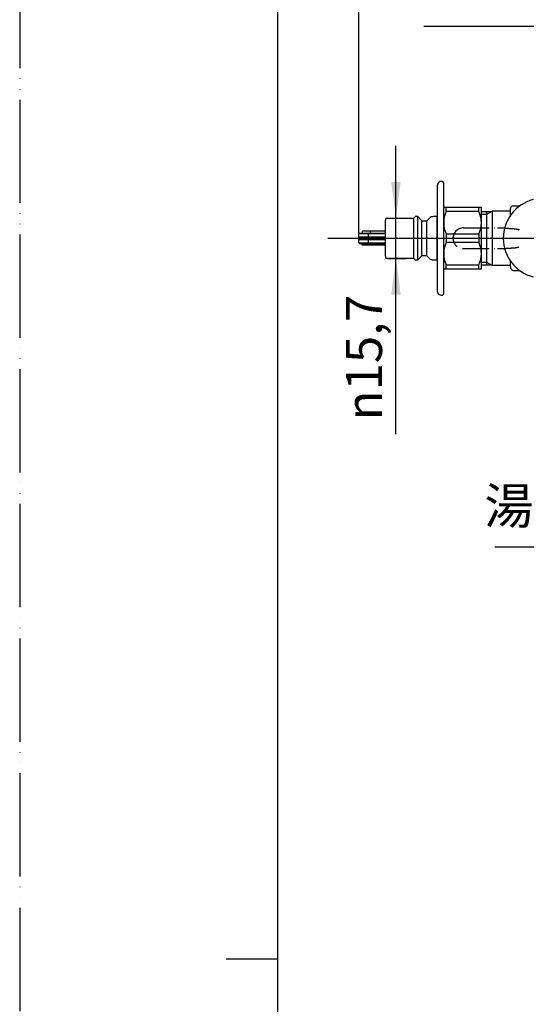
# Model space of a CAD drawing. Units: millimetres. Extents: x 0 to 840, y 0 to 1188.
# Drawn here: x 0 to 196, y 576 to 958 of the extents above; entities that cross this region are included whole.
import ezdxf

# ---------------------------------------------------------------- set-up
doc = ezdxf.new("R2010")
doc.units = ezdxf.units.MM
doc.linetypes.add('DASH_CENTER', pattern=[14, 11, -1, 1, -1])
doc.linetypes.add('PHANTOM', pattern=[13, 10, -1, 0, -1, 0, -1])
doc.layers.add('1', color=7, linetype='Continuous')
doc.styles.add('CONVERTER_11', font='MS Mincho.ttf', dxfattribs={"width": 0.89})
doc.styles.add('CONVERTER_12', font='txt.shx', dxfattribs={"width": 0.9})
doc.dimstyles.new('ME10_DIM_20', dxfattribs={"dimtxt": 14, "dimasz": 14, "dimexe": 4, "dimexo": 0, "dimgap": 4, "dimtad": 1, "dimdsep": 46, "dimtxsty": 'CONVERTER_12', "dimsah": 1, "dimcen": 0.09, "dimclrd": 2, "dimclre": 2, "dimclrt": 7, "dimadec": 0, "dimazin": 0, "dimtfac": 1, "dimtdec": 4, "dimtix": 1, "dimtmove": 0, "dimatfit": 3, "dimfxl": 1, "dimtolj": 1, "dimtzin": 0, "dimarcsym": 0})
doc.dimstyles.new('ME10_DIM_21', dxfattribs={"dimtxt": 14, "dimasz": 14, "dimexe": 4, "dimexo": 0, "dimgap": 4, "dimtad": 1, "dimdsep": 46, "dimtxsty": 'CONVERTER_12', "dimsah": 1, "dimcen": 0.09, "dimclrd": 2, "dimclre": 2, "dimclrt": 7, "dimadec": 0, "dimazin": 0, "dimtfac": 1, "dimtdec": 4, "dimtix": 1, "dimtmove": 0, "dimatfit": 3, "dimfxl": 1, "dimtolj": 1, "dimtzin": 0, "dimarcsym": 0})
doc.dimstyles.get("Standard").update_dxf_attribs({"dimtxt": 0.18, "dimasz": 0.18, "dimexe": 0.18, "dimexo": 0.0625, "dimgap": 0.09, "dimtad": 0, "dimtih": 1, "dimtoh": 1, "dimdec": 4, "dimzin": 0, "dimdsep": 46, "dimtxsty": 'Standard', "dimcen": 0.09, "dimadec": 0, "dimazin": 0, "dimtfac": 1, "dimtdec": 4, "dimtofl": 0, "dimtmove": 0, "dimatfit": 3, "dimfxl": 1, "dimtolj": 1, "dimtzin": 0, "dimarcsym": 0})

# ---------------------------------------------------------------- blocks, each defined once
blk = doc.blocks.new('30-139AK', base_point=(139.48, 1355.39))
at = {"layer": '1', "color": 7, "linetype": 'Continuous'}
for p, q in [((191.16, 885.85), (193.7, 885.85)), ((178.86, 883.75), (182.87, 883.75)), ((180.86, 883.75), (180.86, 873.35)), ((183.05, 883.85), (182.87, 883.75)), ((190.16, 883.85), (183.05, 883.85)), ((183.05, 883.85), (183.05, 873.35)), ((190.16, 882.24), (190.16, 884.85)), ((180.86, 873.35), (180.86, 862.95)), ((183.05, 873.35), (183.05, 862.85)), ((182.87, 862.95), (178.86, 862.95)), ((182.87, 862.95), (183.05, 862.85)), ((183.05, 862.85), (190.16, 862.85)), ((190.16, 862.35), (190.16, 864.47)), ((191.16, 860.85), (193.7, 860.85))]:
    blk.add_line(p, q, dxfattribs=at)
at = {"layer": '1', "color": 2, "linetype": 'Continuous'}
for p, q in [((180.86, 882.59), (178.86, 882.59)), ((182.87, 883.75), (180.86, 882.59)), ((178.86, 864.12), (180.86, 864.12)), ((180.86, 864.12), (182.87, 862.95))]:
    blk.add_line(p, q, dxfattribs=at)
at = {"layer": '1', "color": 7, "linetype": 'Continuous'}
for centre, radius, start, end in [((191.16, 884.85), 1, 90, 180), ((191.41, 862.1), 1.27, 168.6901, 258.6901)]:
    blk.add_arc(centre, radius, start, end, dxfattribs=at)
blk = doc.blocks.new('81-93AK', base_point=(-311.52, 1161.01))
at = {"color": 7, "linetype": 'Continuous'}
for p, q in [((131.39, 875.13), (131.59, 875.33)), ((131.39, 871.53), (131.39, 875.13)), ((131.39, 875.13), (141.76, 875.13)), ((131.39, 873.83), (141.76, 873.83)), ((131.59, 875.33), (141.76, 875.33)), ((132.68, 876.03), (132.68, 875.33)), ((141.76, 876.03), (132.68, 876.03)), ((134.91, 872.83), (134.91, 873.83)), ((135.17, 873.83), (135.17, 875.33)), ((135.78, 876.03), (135.78, 875.33)), ((131.39, 872.83), (141.76, 872.83)), ((131.59, 871.33), (131.39, 871.53)), ((131.39, 871.53), (141.76, 871.53)), ((131.59, 871.33), (141.76, 871.33)), ((132.68, 870.63), (132.68, 871.33)), ((141.76, 870.63), (132.68, 870.63)), ((135.17, 871.33), (135.17, 872.83)), ((135.78, 870.63), (135.78, 871.33))]:
    blk.add_line(p, q, dxfattribs=at)
blk = doc.blocks.new('81-83AXK', base_point=(83.96, 1127.63))
blk.add_blockref('81-93AK', (-311.52, 1161.01))
blk = doc.blocks.new('88-249K', base_point=(88.63, 937.34))
at = {"layer": '1', "color": 7, "linetype": 'Continuous'}
for p, q in [((161.76, 893.83), (161.76, 873.33)), ((163.76, 895.33), (163.26, 895.33)), ((164.26, 873.33), (164.26, 894.83)), ((161.76, 873.33), (161.76, 852.83)), ((164.26, 851.83), (164.26, 873.33)), ((163.26, 851.33), (163.76, 851.33))]:
    blk.add_line(p, q, dxfattribs=at)
for centre, radius, start, end in [((163.26, 893.83), 1.5, 120, 180), ((163.26, 893.83), 1.5, 90, 120), ((163.76, 894.83), 0.5, 0, 90), ((163.26, 852.83), 1.5, 180, 240), ((163.26, 852.83), 1.5, 240, 270), ((163.76, 851.83), 0.5, 270, 360)]:
    blk.add_arc(centre, radius, start, end, dxfattribs=at)
blk = doc.blocks.new('88-249XK', base_point=(91.63, 1111.48))
blk.add_blockref('88-249K', (88.63, 937.34))
blk = doc.blocks.new('33-147K', base_point=(66.48, 927.5))
at = {"color": 7, "linetype": 'Continuous'}
for p, q in [((152.76, 881.18), (153.2, 881.67)), ((154.21, 881.73), (153.35, 881.73)), ((154.21, 881.73), (155.76, 880.13)), ((161.76, 881.73), (160.16, 881.73)), ((141.76, 880.68), (141.76, 880.33)), ((142.26, 881.18), (152.76, 881.18)), ((155.76, 880.13), (157.76, 880.13)), ((158.72, 881.13), (157.76, 880.13)), ((141.76, 866.33), (141.76, 865.98)), ((155.76, 866.53), (154.21, 864.93)), ((157.76, 866.53), (155.76, 866.53)), ((157.76, 866.53), (158.72, 865.54)), ((152.76, 865.48), (142.26, 865.48)), ((153.2, 865), (152.76, 865.48)), ((153.35, 864.93), (154.21, 864.93)), ((160.16, 864.93), (161.76, 864.93))]:
    blk.add_line(p, q, dxfattribs=at)
at = {"color": 2, "linetype": 'Continuous'}
for p, q in [((153.2, 881.67), (153.26, 881.73)), ((153.35, 881.73), (153.26, 881.73)), ((153.26, 864.93), (153.2, 865)), ((153.26, 864.93), (153.35, 864.93))]:
    blk.add_line(p, q, dxfattribs=at)
at = {"color": 7, "linetype": 'Continuous'}
for centre, radius, start, end in [((160.16, 879.73), 2, 90, 135.9094), ((142.26, 880.68), 0.5, 90, 180), ((142.26, 865.98), 0.5, 180, 270), ((160.16, 866.93), 2, 224.0906, 270)]:
    blk.add_arc(centre, radius, start, end, dxfattribs=at)
at = {"layer": '1', "color": 7, "linetype": 'Continuous'}
for p, q in [((164.26, 861.33), (164.26, 885.33)), ((164.26, 885.33), (165.26, 885.33)), ((165.26, 885.33), (177.86, 885.33)), ((165.26, 883.66), (165.26, 885.33)), ((177.86, 885.33), (178.86, 885.33)), ((177.86, 883.66), (177.86, 885.33)), ((178.86, 873.33), (178.86, 885.33)), ((154.21, 873.33), (154.21, 881.73)), ((161.76, 873.33), (161.76, 881.73)), ((177.86, 883.66), (165.26, 883.66)), ((141.76, 873.33), (141.76, 880.33)), ((152.76, 873.33), (152.76, 881.18)), ((155.76, 873.33), (155.76, 880.13)), ((157.76, 873.33), (157.76, 880.13)), ((165.26, 875), (165.26, 871.66)), ((165.26, 875), (177.86, 875)), ((177.86, 875), (177.86, 871.66)), ((141.76, 866.33), (141.76, 873.33)), ((152.76, 865.48), (152.76, 873.33)), ((154.21, 864.93), (154.21, 873.33)), ((155.76, 866.53), (155.76, 873.33)), ((157.76, 866.53), (157.76, 873.33)), ((161.76, 864.93), (161.76, 873.33)), ((177.86, 871.66), (165.26, 871.66)), ((178.86, 861.33), (178.86, 873.33)), ((165.26, 861.33), (165.26, 863)), ((165.26, 863), (177.86, 863)), ((177.86, 861.33), (177.86, 863)), ((165.26, 861.33), (164.26, 861.33)), ((177.86, 861.33), (165.26, 861.33)), ((178.86, 861.33), (177.86, 861.33))]:
    blk.add_line(p, q, dxfattribs=at)
for centre, radius, start, end in [((153.35, 881.53), 0.2, 90, 137.7263), ((174.13, 879.33), 9.87, 153.9888, 206.0112), ((168.98, 879.33), 9.87, 333.9888, 26.0112), ((174.13, 867.33), 9.87, 153.9888, 206.0112), ((168.98, 867.33), 9.87, 333.9888, 26.0112), ((153.35, 865.13), 0.2, 222.2737, 270)]:
    blk.add_arc(centre, radius, start, end, dxfattribs=at)
blk = doc.blocks.new('81-100X-W-4K', base_point=(315.93, 919.54))
at = {"layer": '1', "color": 5, "linetype": 'PHANTOM'}
for p, q in [((171.86, 877.33), (187.36, 877.33)), ((171.86, 869.33), (187.36, 869.33))]:
    blk.add_line(p, q, dxfattribs=at)
at = {"layer": '1', "color": 7, "linetype": 'Continuous'}
blk.add_arc((202.86, 873.33), 15.5, 104.8446, 255.4898, dxfattribs=at)
at = {"layer": '1', "color": 5, "linetype": 'PHANTOM'}
blk.add_arc((171.86, 873.33), 4, 90, 270, dxfattribs=at)
for points, knots in [([(187.36, 877.33), (187.9, 877.29), (188.98, 877.21), (190.57, 877.1), (192.13, 877.03), (193.11, 876.78), (193.6, 876.65)], [0, 0, 0, 0, 1.627362, 3.254724, 4.774673, 6.292029, 6.292029, 6.292029, 6.292029]), ([(187.36, 869.33), (187.9, 869.38), (188.98, 869.46), (190.54, 869.57), (192.03, 869.63), (192.96, 869.86), (193.42, 869.97)], [0, 0, 0, 0, 1.627362, 3.254724, 4.679656, 6.102974, 6.102974, 6.102974, 6.102974])]:
    blk.add_open_spline(points, degree=3, knots=knots, dxfattribs=at)
blk = doc.blocks.new('V275HTV', base_point=(-65, 988))
at = {"layer": '1', "color": 4, "linetype": 'PHANTOM'}
blk.add_line((126.39, 873.33), (236.22, 873.33), dxfattribs=at)
for name, p in [('81-100X-W-4K', (315.93, 919.54)), ('33-147K', (66.48, 927.5))]:
    blk.add_blockref(name, p)
at = {"layer": '1'}
for name, p in [('88-249XK', (91.63, 1111.48)), ('30-139AK', (139.48, 1355.39)), ('81-83AXK', (83.96, 1127.63))]:
    blk.add_blockref(name, p, dxfattribs=at)
blk = doc.blocks.new('開示A4')
at = {"layer": '1', "color": 4, "linetype": 'PHANTOM'}
blk.add_line((0, 297), (0, 0), dxfattribs=at)
at = {"layer": '1', "color": 7, "linetype": 'Continuous'}
for p, q in [((25, 148.5), (25, 287)), ((25, 10), (25, 148.5))]:
    blk.add_line(p, q, dxfattribs=at)
at = {"layer": '1', "color": 2, "linetype": 'Continuous'}
blk.add_line((25, 148.5), (20, 148.5), dxfattribs=at)
blk = doc.blocks.new('*D59')
at = {"layer": '1', "color": 2, "linetype": 'Continuous'}
for p, q in [((145.76, 881.18), (145.76, 909.18)), ((142.26, 881.18), (149.76, 881.18)), ((145.76, 865.48), (145.76, 881.18)), ((142.26, 865.48), (149.76, 865.48)), ((145.76, 797.37), (145.76, 865.48))]:
    blk.add_line(p, q, dxfattribs=at)
at = {"layer": '1', "color": 2}
for points in [[(143.92, 895.18), (147.6, 895.18), (145.76, 881.18)], [(147.6, 851.48), (143.92, 851.48), (145.76, 865.48)]]:
    blk.add_solid(points, dxfattribs=at)
at = {"layer": '1', "color": 7, "insert": (140.36, 802.69), "char_height": 14, "attachment_point": 7, "rotation": 90, "line_spacing_factor": 0.60024, "style": 'CONVERTER_12'}
blk.add_mtext('\\C7;{\\Fgdt;n}\\C7;15,7', dxfattribs=at)
blk = doc.blocks.new('*D60')
at = {"layer": '1', "color": 2, "linetype": 'Continuous'}
for p, q in [((131.39, 875.13), (131.39, 989.34)), ((324.86, 864.6), (324.86, 989.34)), ((131.39, 985.34), (324.86, 985.34))]:
    blk.add_line(p, q, dxfattribs=at)
at = {"layer": '1', "color": 2}
for points in [[(145.39, 987.18), (145.39, 983.49), (131.39, 985.34)], [(310.86, 983.49), (310.86, 987.18), (324.86, 985.34)]]:
    blk.add_solid(points, dxfattribs=at)
at = {"layer": '1', "color": 7, "insert": (195.98, 989.34), "char_height": 14, "attachment_point": 7, "rotation": 0.0001, "line_spacing_factor": 0.60024, "style": 'CONVERTER_12'}
blk.add_mtext('193', dxfattribs=at)

msp = doc.modelspace()

# ---------------------------------------------------------------- linework, layer by layer
at = {"layer": '1', "color": 2, "linetype": 'DASH_CENTER'}
msp.add_line((119.388, 873.336), (289.958, 873.334), dxfattribs=at)
at = {"layer": '1', "color": 2, "linetype": 'Continuous'}
msp.add_line((184.105, 753.788), (214.105, 753.788), dxfattribs=at)

# ---------------------------------------------------------------- block references
at = {"layer": '1', "xscale": 4, "yscale": 4, "zscale": 4}
msp.add_blockref('開示A4', (0, 0), dxfattribs=at)
at = {"layer": '1'}
msp.add_blockref('V275HTV', (-65, 988), dxfattribs=at)

# ---------------------------------------------------------------- texts
at = {"color": 7, "insert": (199.105, 767.788), "char_height": 14, "attachment_point": 5, "style": 'CONVERTER_11'}
msp.add_mtext('湯側', dxfattribs=at)

# ---------------------------------------------------------------- dimensions: what is measured, and where the dimension line sits
at = {"layer": '1'}
dim = msp.add_linear_dim(base=(131.388, 985.336), p1=(324.858, 864.597), p2=(131.388, 875.134), text='193', dimstyle='ME10_DIM_21', dxfattribs=at)
dim.commit()
dim.dimension.update_dxf_attribs({"geometry": '*D60', "text_midpoint": (210.682, 996.336), "text_rotation": 0.00014})
dim = msp.add_linear_dim(base=(145.758, 865.484), p1=(142.258, 881.184), p2=(142.258, 865.484), angle=90, dimstyle='ME10_DIM_20', override={"dimpost": '{\\Fgdt;n}<>'}, dxfattribs=at)
dim.commit()
dim.dimension.update_dxf_attribs({"geometry": '*D59', "text_midpoint": (134.058, 822.916), "text_rotation": 90})

# ---------------------------------------------------------------- leaders
at = {"color": 2, "linetype": 'Continuous', "has_arrowhead": 0}
msp.add_leader([(219.005, 936.945), (208.387, 955.336), (156.532, 955.336)], dimstyle='Standard', dxfattribs=at)

doc.saveas('drawing.dxf')
